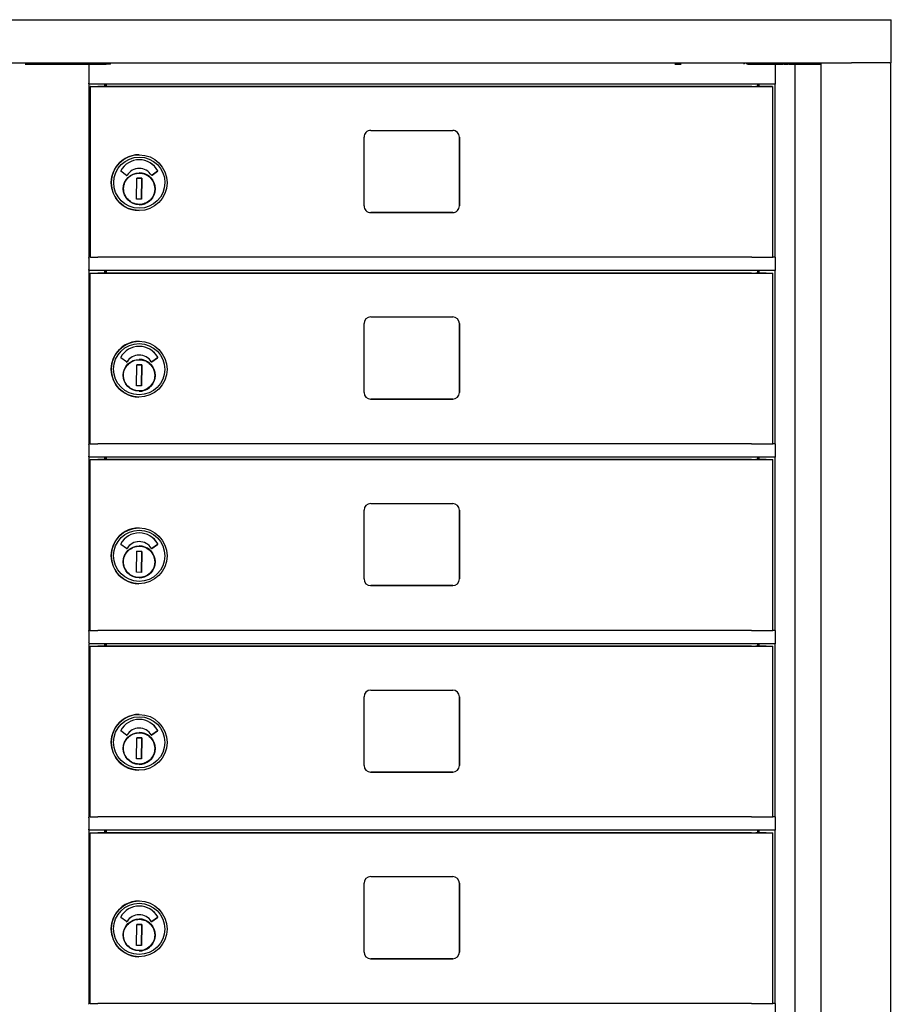
# Model space of a CAD drawing. Units: inches. Extents: x -106 to 32, y -94 to 14.
# Drawn here: x -79 to -67, y -26 to -12 of the extents above; entities that cross this region are included whole.
import ezdxf

# ---------------------------------------------------------------- set-up
doc = ezdxf.new("R2010")
doc.units = ezdxf.units.IN
doc.header["$MEASUREMENT"] = 0

msp = doc.modelspace()

# ---------------------------------------------------------------- linework, layer by layer
for p, q in [((-90.41284, -11.75915), (-66.79114, -11.75914)), ((-90.41228, -11.75915), (-66.79059, -11.75915)), ((-66.79059, -11.75915), (-66.79114, -11.75914)), ((-66.79059, -12.36446), (-66.79059, -11.75915)), ((-90.41228, -12.36447), (-67.35, -12.36446)), ((-78.97276, -12.36446), (-78.97276, -12.38365)), ((-78.95336, -12.38365), (-78.95449, -12.38364)), ((-78.86824, -12.38364), (-78.86767, -12.38364)), ((-78.84501, -12.38364), (-78.75451, -12.38364)), ((-78.75451, -12.36446), (-78.75451, -12.38364)), ((-78.62551, -12.36446), (-78.62551, -12.38364)), ((-78.60832, -12.38364), (-78.55946, -12.38363)), ((-78.60743, -12.38364), (-78.60832, -12.38364)), ((-78.60832, -12.38364), (-78.60832, -12.38364)), ((-78.55946, -12.38363), (-78.20846, -12.38363)), ((-78.49571, -12.38364), (-78.47123, -12.38364)), ((-78.4951, -12.38364), (-78.49571, -12.38364)), ((-78.25102, -12.38364), (-78.44977, -12.38364)), ((-78.42801, -12.38363), (-78.25291, -12.38363)), ((-78.09297, -12.38365), (-78.33956, -12.38365)), ((-78.20846, -12.38363), (-78.21232, -12.38361)), ((-78.21232, -12.38363), (-78.21232, -12.38361)), ((-78.20758, -12.38364), (-78.20636, -12.38364)), ((-78.20115, -12.38361), (-78.09991, -12.38361)), ((-78.09206, -12.38361), (-78.08923, -12.38363)), ((-77.78376, -12.38361), (-78.09206, -12.38361)), ((-78.08923, -12.38363), (-77.84548, -12.38363)), ((-78.08857, -12.38361), (-78.08574, -12.38363)), ((-77.84426, -12.38363), (-78.08801, -12.38363)), ((-78.08801, -12.38363), (-78.08529, -12.38365)), ((-78.08574, -12.38363), (-77.872, -12.38363)), ((-78.08521, -12.3949), (-78.08521, -12.65365)), ((-77.87089, -12.38363), (-78.08463, -12.38363)), ((-78.08463, -12.38363), (-78.0818, -12.38365)), ((-78.0818, -12.38365), (-78.0818, -12.38365)), ((-78.00272, -12.36446), (-78.00272, -12.38361)), ((-77.94367, -12.36446), (-77.94367, -12.38361)), ((-77.86067, -12.38363), (-77.85972, -12.38363)), ((-77.85972, -12.38363), (-77.85972, -12.38363)), ((-77.85914, -12.38361), (-77.85914, -12.36446)), ((-77.84548, -12.38363), (-77.84548, -12.38363)), ((-77.84548, -12.38363), (-77.84426, -12.38363)), ((-77.82548, -12.36446), (-77.82548, -12.38361)), ((-77.82214, -12.37767), (-77.82214, -12.37805)), ((-77.82214, -12.38361), (-77.82214, -12.37805)), ((-77.78376, -12.37805), (-77.78376, -12.36446)), ((-77.78376, -12.38361), (-77.78376, -12.37805)), ((-68.86053, -12.36446), (-68.86053, -12.37805)), ((-68.86053, -12.38361), (-68.86053, -12.37805)), ((-68.82223, -12.36446), (-68.82223, -12.37538)), ((-68.82214, -12.37805), (-68.82214, -12.378)), ((-68.82214, -12.37805), (-68.82214, -12.38361)), ((-68.42854, -12.38361), (-68.82214, -12.38361)), ((-68.69084, -12.36446), (-68.69084, -12.38361)), ((-68.66845, -12.38363), (-68.66946, -12.38362)), ((-68.66946, -12.38362), (-68.42571, -12.38362)), ((-68.66845, -12.38363), (-68.66845, -12.38364)), ((-68.65717, -12.36446), (-68.65717, -12.38361)), ((-68.64968, -12.38363), (-68.65062, -12.38363)), ((-68.65062, -12.38364), (-68.65062, -12.38363)), ((-68.63946, -12.38362), (-68.42571, -12.38362)), ((-68.4246, -12.38363), (-68.63835, -12.38363)), ((-68.51976, -12.38364), (-68.51976, -12.38363)), ((-68.42449, -12.38363), (-68.51976, -12.38363)), ((-68.42571, -12.38362), (-68.42854, -12.38361)), ((-68.42571, -12.38362), (-68.42854, -12.38361)), ((-68.4246, -12.38363), (-68.4246, -12.38363)), ((-68.42177, -12.38364), (-68.4246, -12.38363)), ((-68.42177, -12.38364), (-68.42449, -12.38363)), ((-68.42169, -12.65364), (-68.42169, -12.39489)), ((-68.41738, -12.38361), (-68.31688, -12.38361)), ((-68.1442, -12.38364), (-68.41044, -12.38364)), ((-68.30555, -12.38361), (-68.30155, -12.38363)), ((-68.29022, -12.38363), (-68.24522, -12.38363)), ((-68.23389, -12.38363), (-68.23385, -12.38363)), ((-68.16585, -12.38363), (-68.0511, -12.38363)), ((-68.1442, -52.12036), (-68.1442, -12.38364)), ((-68.13928, -12.38364), (-68.1442, -12.38364)), ((-68.03842, -12.36446), (-68.03842, -12.38363)), ((-68.02844, -12.38363), (-68.02776, -12.38364)), ((-68.01616, -12.36446), (-68.01616, -12.38364)), ((-67.99629, -12.36446), (-67.99629, -12.38364)), ((-67.95708, -12.38364), (-67.93677, -12.38364)), ((-67.92276, -12.36446), (-67.92276, -12.38364)), ((-67.88077, -12.38364), (-67.82453, -12.38364)), ((-67.86442, -12.38364), (-67.86442, -12.38364)), ((-67.84751, -12.36446), (-67.84751, -12.38364)), ((-67.83655, -12.36446), (-67.83655, -12.38364)), ((-67.78192, -12.36446), (-67.78192, -52.21632)), ((-66.81217, -12.36446), (-67.35, -12.36446)), ((-66.80354, -12.36446), (-66.79059, -12.36446)), ((-66.80092, -12.36446), (-66.80092, -52.21633)), ((-68.42177, -12.66489), (-78.0818, -12.6649)), ((-78.0818, -15.1024), (-78.0818, -12.66489)), ((-78.06571, -12.69885), (-78.06798, -12.69884)), ((-78.06798, -15.10238), (-78.06798, -12.69884)), ((-78.06798, -12.69884), (-77.88799, -12.69884)), ((-78.06571, -15.10239), (-78.06571, -12.69885)), ((-77.88799, -12.69884), (-77.88757, -12.69884)), ((-77.88757, -12.69884), (-76.89763, -12.69884)), ((-77.85972, -12.69884), (-77.85972, -12.6649)), ((-77.84548, -12.6649), (-77.84548, -12.69884)), ((-77.84438, -12.6649), (-77.84438, -12.69884)), ((-68.99965, -12.69884), (-77.79644, -12.69885)), ((-76.89763, -12.69884), (-76.89805, -12.69884)), ((-76.89805, -12.69884), (-76.89805, -12.69884)), ((-76.89805, -12.69884), (-68.62682, -12.69884)), ((-68.66835, -12.69884), (-68.66835, -12.66489)), ((-68.65062, -12.69884), (-68.65062, -12.66489)), ((-68.46073, -15.10239), (-68.46073, -12.69884)), ((-68.4246, -15.10238), (-68.4246, -12.66489)), ((-74.21317, -14.37864), (-74.21317, -13.41114)), ((-74.11942, -13.31739), (-72.9645, -13.31739)), ((-72.87109, -14.37864), (-72.87109, -13.41114)), ((-72.87075, -13.41114), (-72.87075, -14.37864)), ((-77.37777, -13.65968), (-77.37827, -13.65967)), ((-77.37644, -13.85252), (-77.37647, -13.85252)), ((-77.5569, -13.94989), (-77.63545, -13.89262)), ((-77.4152, -14.285), (-77.40983, -13.98977)), ((-77.40983, -13.98977), (-77.33898, -13.99106)), ((-77.33908, -13.99106), (-77.40983, -13.98977)), ((-77.34444, -14.28628), (-77.33908, -13.99106)), ((-77.33898, -13.99106), (-77.34435, -14.28628)), ((-77.33908, -13.99106), (-77.33898, -13.99106)), ((-77.19787, -13.949), (-77.11874, -13.89266)), ((-77.11871, -13.89266), (-77.19784, -13.949)), ((-77.15901, -14.10951), (-77.15571, -14.10958)), ((-77.15583, -14.12139), (-77.15675, -14.1642)), ((-77.15727, -14.176), (-77.16045, -14.17594)), ((-77.15727, -14.176), (-77.15714, -14.176)), ((-77.34435, -14.28628), (-77.4152, -14.285)), ((-77.38018, -14.4451), (-77.38067, -14.4451)), ((-74.11976, -14.47239), (-72.96483, -14.47239)), ((-72.9645, -14.47239), (-74.11942, -14.47239)), ((-78.08521, -15.11365), (-78.08521, -15.27513)), ((-78.06798, -15.10238), (-78.0818, -15.10238)), ((-78.06571, -15.10239), (-78.06798, -15.10238)), ((-68.99965, -15.10239), (-77.79644, -15.10239)), ((-68.42449, -15.10238), (-68.46073, -15.10238)), ((-68.42177, -15.10239), (-68.42449, -15.10238)), ((-68.42169, -15.27513), (-68.42169, -15.11364)), ((-78.0818, -17.7274), (-78.0818, -15.28945)), ((-68.4218, -15.28989), (-78.0818, -15.2899)), ((-78.06619, -15.32385), (-78.06769, -15.32384)), ((-78.06769, -17.72738), (-78.06769, -15.32384)), ((-78.06769, -15.32384), (-77.88769, -15.32384)), ((-78.06619, -17.72739), (-78.06619, -15.32385)), ((-77.88769, -15.32384), (-77.88742, -15.32384)), ((-77.88742, -15.32384), (-76.89744, -15.32384)), ((-77.85972, -15.32384), (-77.85972, -15.2899)), ((-77.84548, -15.32384), (-77.84548, -15.2899)), ((-77.84438, -15.2899), (-77.84438, -15.32384)), ((-68.99956, -15.32384), (-77.79667, -15.32384)), ((-76.89744, -15.32384), (-76.89772, -15.32384)), ((-76.89772, -15.32384), (-76.89772, -15.32384)), ((-76.89772, -15.32384), (-68.6262, -15.32384)), ((-68.66835, -15.32384), (-68.66835, -15.28989)), ((-68.65062, -15.32384), (-68.65062, -15.28989)), ((-68.46073, -17.72739), (-68.46073, -15.32384)), ((-68.4246, -17.72738), (-68.4246, -15.28989)), ((-74.21327, -17.00364), (-74.21327, -16.03614)), ((-74.11952, -15.94239), (-72.96455, -15.94239)), ((-72.87103, -17.00364), (-72.87103, -16.03614)), ((-72.87081, -16.03614), (-72.87081, -17.00364)), ((-77.37753, -16.28468), (-77.37786, -16.28468)), ((-77.37715, -16.47752), (-77.37718, -16.47752)), ((-77.55793, -16.57488), (-77.6365, -16.51762)), ((-77.41622, -16.90999), (-77.41085, -16.61477)), ((-77.41085, -16.61477), (-77.34, -16.61605)), ((-77.34007, -16.61605), (-77.41085, -16.61477)), ((-77.34543, -16.91128), (-77.34007, -16.61605)), ((-77.34, -16.61605), (-77.34536, -16.91128)), ((-77.34007, -16.61605), (-77.34, -16.61605)), ((-77.19889, -16.574), (-77.11975, -16.51766)), ((-77.11973, -16.51766), (-77.19887, -16.574)), ((-77.15997, -16.73451), (-77.15647, -16.73458)), ((-77.15664, -16.74639), (-77.15756, -16.7892)), ((-77.15799, -16.801), (-77.1614, -16.80093)), ((-77.15799, -16.801), (-77.15791, -16.801)), ((-77.34536, -16.91128), (-77.41622, -16.90999)), ((-77.38117, -17.0701), (-77.3815, -17.0701)), ((-74.11974, -17.09739), (-72.96477, -17.09739)), ((-72.96455, -17.09739), (-74.11952, -17.09739)), ((-78.06769, -17.72738), (-78.0818, -17.72738)), ((-78.06619, -17.72739), (-78.06769, -17.72738)), ((-68.99956, -17.72739), (-77.79667, -17.72739)), ((-68.42449, -17.72738), (-68.46073, -17.72738)), ((-68.42177, -17.72739), (-68.42449, -17.72738)), ((-78.08521, -17.73865), (-78.08521, -17.90013)), ((-68.42169, -17.90013), (-68.42169, -17.73864)), ((-78.0818, -20.3524), (-78.0818, -17.91445)), ((-68.4218, -17.91489), (-78.0818, -17.9149)), ((-78.06619, -17.94885), (-78.06769, -17.94884)), ((-78.06769, -20.35238), (-78.06769, -17.94884)), ((-78.06769, -17.94884), (-77.88769, -17.94884)), ((-78.06619, -20.35239), (-78.06619, -17.94885)), ((-77.88769, -17.94884), (-77.88742, -17.94884)), ((-77.88742, -17.94884), (-76.89744, -17.94884)), ((-77.85972, -17.94884), (-77.85972, -17.9149)), ((-77.84548, -17.94884), (-77.84548, -17.9149)), ((-77.84438, -17.9149), (-77.84438, -17.94884)), ((-68.99956, -17.94884), (-77.79667, -17.94884)), ((-76.89744, -17.94884), (-76.89772, -17.94884)), ((-76.89772, -17.94884), (-76.89772, -17.94884)), ((-76.89772, -17.94884), (-68.6262, -17.94884)), ((-68.66835, -17.94884), (-68.66835, -17.91489)), ((-68.65062, -17.94884), (-68.65062, -17.91489)), ((-68.46073, -20.35239), (-68.46073, -17.94884)), ((-68.4246, -20.35238), (-68.4246, -17.91489)), ((-74.21327, -19.62864), (-74.21327, -18.66114)), ((-74.11952, -18.56739), (-72.96455, -18.56739)), ((-72.87103, -19.62864), (-72.87103, -18.66114)), ((-72.87081, -18.66114), (-72.87081, -19.62864)), ((-77.37753, -18.90968), (-77.37786, -18.90968)), ((-77.37715, -19.10252), (-77.37718, -19.10252)), ((-77.55793, -19.19988), (-77.6365, -19.14262)), ((-77.41622, -19.53499), (-77.41085, -19.23977)), ((-77.41085, -19.23977), (-77.34, -19.24105)), ((-77.34007, -19.24105), (-77.41085, -19.23977)), ((-77.34543, -19.53628), (-77.34007, -19.24105)), ((-77.34, -19.24105), (-77.34536, -19.53628)), ((-77.34007, -19.24105), (-77.34, -19.24105)), ((-77.19889, -19.199), (-77.11975, -19.14266)), ((-77.11973, -19.14266), (-77.19887, -19.199)), ((-77.15997, -19.35951), (-77.15647, -19.35958)), ((-77.15664, -19.37139), (-77.15756, -19.4142)), ((-77.15799, -19.426), (-77.1614, -19.42593)), ((-77.15799, -19.426), (-77.15791, -19.426)), ((-77.34536, -19.53628), (-77.41622, -19.53499)), ((-77.38117, -19.6951), (-77.3815, -19.6951)), ((-74.11974, -19.72239), (-72.96477, -19.72239)), ((-72.96455, -19.72239), (-74.11952, -19.72239)), ((-78.08521, -20.36365), (-78.08521, -20.52513)), ((-78.06769, -20.35238), (-78.0818, -20.35238)), ((-78.06619, -20.35239), (-78.06769, -20.35238)), ((-68.99956, -20.35239), (-77.79667, -20.35239)), ((-68.42449, -20.35238), (-68.46073, -20.35238)), ((-68.42177, -20.35239), (-68.42449, -20.35238)), ((-68.42169, -20.52513), (-68.42169, -20.36364)), ((-78.0818, -22.9774), (-78.0818, -20.53945)), ((-68.4218, -20.53989), (-78.0818, -20.5399)), ((-78.06619, -20.57385), (-78.06769, -20.57384)), ((-78.06769, -22.97738), (-78.06769, -20.57384)), ((-78.06769, -20.57384), (-77.88769, -20.57384)), ((-78.06619, -22.97739), (-78.06619, -20.57385)), ((-77.88769, -20.57384), (-77.88742, -20.57384)), ((-77.88742, -20.57384), (-76.89744, -20.57384)), ((-77.85972, -20.57384), (-77.85972, -20.5399)), ((-77.84548, -20.57384), (-77.84548, -20.5399)), ((-77.84438, -20.5399), (-77.84438, -20.57384)), ((-68.99956, -20.57384), (-77.79667, -20.57384)), ((-76.89744, -20.57384), (-76.89772, -20.57384)), ((-76.89772, -20.57384), (-76.89772, -20.57384)), ((-76.89772, -20.57384), (-68.6262, -20.57384)), ((-68.66835, -20.57384), (-68.66835, -20.53989)), ((-68.65062, -20.57384), (-68.65062, -20.53989)), ((-68.46073, -22.97739), (-68.46073, -20.57384)), ((-68.4246, -22.97738), (-68.4246, -20.53989)), ((-74.11952, -21.19239), (-72.96455, -21.19239)), ((-74.21327, -22.25364), (-74.21327, -21.28614)), ((-72.87103, -22.25364), (-72.87103, -21.28614)), ((-72.87081, -21.28614), (-72.87081, -22.25364)), ((-77.37753, -21.53468), (-77.37786, -21.53468)), ((-77.37715, -21.72752), (-77.37718, -21.72752)), ((-77.55793, -21.82488), (-77.6365, -21.76762)), ((-77.41622, -22.15999), (-77.41085, -21.86477)), ((-77.41085, -21.86477), (-77.34, -21.86605)), ((-77.34007, -21.86605), (-77.41085, -21.86477)), ((-77.34543, -22.16128), (-77.34007, -21.86605)), ((-77.34, -21.86605), (-77.34536, -22.16128)), ((-77.34007, -21.86605), (-77.34, -21.86605)), ((-77.19889, -21.824), (-77.11975, -21.76766)), ((-77.11973, -21.76766), (-77.19887, -21.824)), ((-77.15997, -21.98451), (-77.15647, -21.98458)), ((-77.15664, -21.99639), (-77.15756, -22.0392)), ((-77.34536, -22.16128), (-77.41622, -22.15999)), ((-77.15799, -22.051), (-77.1614, -22.05093)), ((-77.15799, -22.051), (-77.15791, -22.051)), ((-77.38117, -22.3201), (-77.3815, -22.3201)), ((-74.11974, -22.34739), (-72.96477, -22.34739)), ((-72.96455, -22.34739), (-74.11952, -22.34739)), ((-78.08521, -22.98865), (-78.08521, -23.15013)), ((-78.06769, -22.97738), (-78.0818, -22.97738)), ((-78.06619, -22.97739), (-78.06769, -22.97738)), ((-68.99956, -22.97739), (-77.79667, -22.97739)), ((-68.42449, -22.97738), (-68.46073, -22.97738)), ((-68.42177, -22.97739), (-68.42449, -22.97738)), ((-68.42169, -23.15013), (-68.42169, -22.98864)), ((-78.0818, -25.6024), (-78.0818, -23.16445)), ((-68.4218, -23.16489), (-78.0818, -23.1649)), ((-78.06619, -23.19885), (-78.06769, -23.19884)), ((-78.06769, -25.60238), (-78.06769, -23.19884)), ((-78.06769, -23.19884), (-77.88769, -23.19884)), ((-78.06619, -25.60239), (-78.06619, -23.19885)), ((-77.88769, -23.19884), (-77.88742, -23.19884)), ((-77.88742, -23.19884), (-76.89744, -23.19884)), ((-77.85972, -23.19884), (-77.85972, -23.1649)), ((-77.84548, -23.19884), (-77.84548, -23.1649)), ((-77.84438, -23.1649), (-77.84438, -23.19884)), ((-68.99956, -23.19884), (-77.79667, -23.19884)), ((-76.89744, -23.19884), (-76.89772, -23.19884)), ((-76.89772, -23.19884), (-76.89772, -23.19884)), ((-76.89772, -23.19884), (-68.6262, -23.19884)), ((-68.66835, -23.19884), (-68.66835, -23.16489)), ((-68.65062, -23.19884), (-68.65062, -23.16489)), ((-68.46073, -25.60239), (-68.46073, -23.19884)), ((-68.4246, -25.60238), (-68.4246, -23.16489)), ((-74.11952, -23.81739), (-72.96455, -23.81739)), ((-74.21327, -24.87864), (-74.21327, -23.91114)), ((-72.87103, -24.87864), (-72.87103, -23.91114)), ((-72.87081, -23.91114), (-72.87081, -24.87864)), ((-77.37753, -24.15968), (-77.37786, -24.15968)), ((-77.37715, -24.35252), (-77.37718, -24.35252)), ((-77.55793, -24.44988), (-77.6365, -24.39262)), ((-77.41622, -24.78499), (-77.41085, -24.48977)), ((-77.41085, -24.48977), (-77.34, -24.49105)), ((-77.34007, -24.49105), (-77.41085, -24.48977)), ((-77.34543, -24.78628), (-77.34007, -24.49105)), ((-77.34, -24.49105), (-77.34536, -24.78628)), ((-77.34007, -24.49105), (-77.34, -24.49105)), ((-77.19889, -24.449), (-77.11975, -24.39266)), ((-77.11973, -24.39266), (-77.19887, -24.449)), ((-77.15997, -24.60951), (-77.15647, -24.60958)), ((-77.15664, -24.62139), (-77.15756, -24.6642)), ((-77.34536, -24.78628), (-77.41622, -24.78499)), ((-77.15799, -24.676), (-77.1614, -24.67593)), ((-77.15799, -24.676), (-77.15791, -24.676)), ((-77.38117, -24.9451), (-77.3815, -24.9451)), ((-74.11974, -24.97239), (-72.96477, -24.97239)), ((-72.96455, -24.97239), (-74.11952, -24.97239)), ((-78.06769, -25.60238), (-78.0818, -25.60238)), ((-78.06619, -25.60239), (-78.06769, -25.60238)), ((-68.99956, -25.60239), (-77.79667, -25.60239)), ((-68.42449, -25.60238), (-68.46073, -25.60238)), ((-68.42177, -25.60239), (-68.42449, -25.60238)), ((-68.42169, -25.77513), (-68.42169, -25.61364))]:
    msp.add_line(p, q)
at = {"flags": 128}
for points in [[(-77.15719, -14.14202), (-77.15865, -14.16357), (-77.16221, -14.18488), (-77.16783, -14.20573), (-77.17548, -14.22594), (-77.18507, -14.24529), (-77.1965, -14.26361), (-77.20968, -14.28073), (-77.22448, -14.29646), (-77.24074, -14.31068), (-77.25832, -14.32323), (-77.27705, -14.33399), (-77.29674, -14.34287), (-77.3172, -14.34978), (-77.33824, -14.35464), (-77.35966, -14.35742), (-77.38125, -14.3581), (-77.4028, -14.35664), (-77.42411, -14.35308), (-77.44496, -14.34746), (-77.46516, -14.33981), (-77.48451, -14.33022), (-77.50284, -14.31878), (-77.51995, -14.30561), (-77.53568, -14.29081), (-77.5499, -14.27454), (-77.56245, -14.25697), (-77.57321, -14.23824), (-77.58209, -14.21855), (-77.589, -14.19808), (-77.59386, -14.17704), (-77.59664, -14.15562), (-77.59731, -14.13403), (-77.59586, -14.11248), (-77.5923, -14.09117), (-77.58667, -14.07032), (-77.57903, -14.05011), (-77.56944, -14.03076), (-77.558, -14.01244), (-77.54483, -13.99532), (-77.53003, -13.97959), (-77.51376, -13.96538), (-77.49619, -13.95282), (-77.47746, -13.94206), (-77.45777, -13.93318), (-77.43731, -13.92627), (-77.41626, -13.9214), (-77.39484, -13.91863), (-77.37326, -13.91796), (-77.35171, -13.9194), (-77.3304, -13.92297), (-77.30955, -13.92859), (-77.28935, -13.93624), (-77.26999, -13.94583), (-77.25167, -13.95727), (-77.23456, -13.97044), (-77.21882, -13.98524), (-77.20461, -14.00151), (-77.19206, -14.01909), (-77.18129, -14.03781), (-77.17242, -14.0575), (-77.16551, -14.07797), (-77.16064, -14.09901), (-77.15786, -14.12043), (-77.15719, -14.14202)], [(-77.15815, -16.76702), (-77.15961, -16.78857), (-77.16317, -16.80988), (-77.16879, -16.83073), (-77.17644, -16.85093), (-77.18603, -16.87029), (-77.19746, -16.88861), (-77.21064, -16.90573), (-77.22544, -16.92146), (-77.2417, -16.93568), (-77.25928, -16.94823), (-77.27801, -16.95899), (-77.2977, -16.96787), (-77.31816, -16.97478), (-77.33921, -16.97964), (-77.36063, -16.98242), (-77.38222, -16.9831), (-77.40377, -16.98164), (-77.42507, -16.97808), (-77.44593, -16.97246), (-77.46613, -16.96481), (-77.48548, -16.95522), (-77.5038, -16.94378), (-77.52092, -16.93061), (-77.53665, -16.91581), (-77.55087, -16.89954), (-77.56342, -16.88197), (-77.57418, -16.86324), (-77.58306, -16.84355), (-77.58997, -16.82308), (-77.59483, -16.80204), (-77.59761, -16.78062), (-77.59828, -16.75903), (-77.59683, -16.73747), (-77.59327, -16.71617), (-77.58764, -16.69532), (-77.58, -16.67511), (-77.57041, -16.65576), (-77.55897, -16.63744), (-77.5458, -16.62032), (-77.531, -16.60459), (-77.51473, -16.59037), (-77.49716, -16.57782), (-77.47843, -16.56706), (-77.45874, -16.55818), (-77.43827, -16.55127), (-77.41723, -16.5464), (-77.39581, -16.54363), (-77.37422, -16.54296), (-77.35267, -16.5444), (-77.33137, -16.54797), (-77.31051, -16.55359), (-77.29031, -16.56123), (-77.27096, -16.57083), (-77.25263, -16.58227), (-77.23552, -16.59544), (-77.21978, -16.61024), (-77.20557, -16.62651), (-77.19302, -16.64408), (-77.18225, -16.66281), (-77.17338, -16.6825), (-77.16647, -16.70297), (-77.1616, -16.72401), (-77.15882, -16.74543), (-77.15815, -16.76702)], [(-77.15815, -19.39202), (-77.15961, -19.41357), (-77.16317, -19.43488), (-77.16879, -19.45573), (-77.17644, -19.47593), (-77.18603, -19.49529), (-77.19746, -19.51361), (-77.21064, -19.53073), (-77.22544, -19.54646), (-77.2417, -19.56068), (-77.25928, -19.57323), (-77.27801, -19.58399), (-77.2977, -19.59287), (-77.31816, -19.59978), (-77.33921, -19.60464), (-77.36063, -19.60742), (-77.38222, -19.6081), (-77.40377, -19.60664), (-77.42507, -19.60308), (-77.44593, -19.59746), (-77.46613, -19.58981), (-77.48548, -19.58022), (-77.5038, -19.56878), (-77.52092, -19.55561), (-77.53665, -19.54081), (-77.55087, -19.52454), (-77.56342, -19.50697), (-77.57418, -19.48824), (-77.58306, -19.46855), (-77.58997, -19.44808), (-77.59483, -19.42704), (-77.59761, -19.40562), (-77.59828, -19.38403), (-77.59683, -19.36247), (-77.59327, -19.34117), (-77.58764, -19.32032), (-77.58, -19.30011), (-77.57041, -19.28076), (-77.55897, -19.26244), (-77.5458, -19.24532), (-77.531, -19.22959), (-77.51473, -19.21537), (-77.49716, -19.20282), (-77.47843, -19.19206), (-77.45874, -19.18318), (-77.43827, -19.17627), (-77.41723, -19.1714), (-77.39581, -19.16863), (-77.37422, -19.16796), (-77.35267, -19.1694), (-77.33137, -19.17297), (-77.31051, -19.17859), (-77.29031, -19.18623), (-77.27096, -19.19583), (-77.25263, -19.20727), (-77.23552, -19.22044), (-77.21978, -19.23524), (-77.20557, -19.25151), (-77.19302, -19.26908), (-77.18225, -19.28781), (-77.17338, -19.3075), (-77.16647, -19.32797), (-77.1616, -19.34901), (-77.15882, -19.37043), (-77.15815, -19.39202)], [(-77.15815, -22.01702), (-77.15961, -22.03857), (-77.16317, -22.05988), (-77.16879, -22.08073), (-77.17644, -22.10093), (-77.18603, -22.12029), (-77.19746, -22.13861), (-77.21064, -22.15573), (-77.22544, -22.17146), (-77.2417, -22.18568), (-77.25928, -22.19823), (-77.27801, -22.20899), (-77.2977, -22.21787), (-77.31816, -22.22478), (-77.33921, -22.22964), (-77.36063, -22.23242), (-77.38222, -22.2331), (-77.40377, -22.23164), (-77.42507, -22.22808), (-77.44593, -22.22246), (-77.46613, -22.21481), (-77.48548, -22.20522), (-77.5038, -22.19378), (-77.52092, -22.18061), (-77.53665, -22.16581), (-77.55087, -22.14954), (-77.56342, -22.13197), (-77.57418, -22.11324), (-77.58306, -22.09355), (-77.58997, -22.07308), (-77.59483, -22.05204), (-77.59761, -22.03062), (-77.59828, -22.00903), (-77.59683, -21.98747), (-77.59327, -21.96617), (-77.58764, -21.94532), (-77.58, -21.92511), (-77.57041, -21.90576), (-77.55897, -21.88744), (-77.5458, -21.87032), (-77.531, -21.85459), (-77.51473, -21.84037), (-77.49716, -21.82782), (-77.47843, -21.81706), (-77.45874, -21.80818), (-77.43827, -21.80127), (-77.41723, -21.7964), (-77.39581, -21.79363), (-77.37422, -21.79296), (-77.35267, -21.7944), (-77.33137, -21.79797), (-77.31051, -21.80359), (-77.29031, -21.81123), (-77.27096, -21.82083), (-77.25263, -21.83227), (-77.23552, -21.84544), (-77.21978, -21.86024), (-77.20557, -21.87651), (-77.19302, -21.89408), (-77.18225, -21.91281), (-77.17338, -21.9325), (-77.16647, -21.95297), (-77.1616, -21.97401), (-77.15882, -21.99543), (-77.15815, -22.01702)], [(-77.15815, -24.64202), (-77.15961, -24.66357), (-77.16317, -24.68488), (-77.16879, -24.70573), (-77.17644, -24.72593), (-77.18603, -24.74529), (-77.19746, -24.76361), (-77.21064, -24.78073), (-77.22544, -24.79646), (-77.2417, -24.81068), (-77.25928, -24.82323), (-77.27801, -24.83399), (-77.2977, -24.84287), (-77.31816, -24.84978), (-77.33921, -24.85464), (-77.36063, -24.85742), (-77.38222, -24.8581), (-77.40377, -24.85664), (-77.42507, -24.85308), (-77.44593, -24.84746), (-77.46613, -24.83981), (-77.48548, -24.83022), (-77.5038, -24.81878), (-77.52092, -24.80561), (-77.53665, -24.79081), (-77.55087, -24.77454), (-77.56342, -24.75697), (-77.57418, -24.73824), (-77.58306, -24.71855), (-77.58997, -24.69808), (-77.59483, -24.67704), (-77.59761, -24.65562), (-77.59828, -24.63403), (-77.59683, -24.61247), (-77.59327, -24.59117), (-77.58764, -24.57032), (-77.58, -24.55011), (-77.57041, -24.53076), (-77.55897, -24.51244), (-77.5458, -24.49532), (-77.531, -24.47959), (-77.51473, -24.46537), (-77.49716, -24.45282), (-77.47843, -24.44206), (-77.45874, -24.43318), (-77.43827, -24.42627), (-77.41723, -24.4214), (-77.39581, -24.41863), (-77.37422, -24.41796), (-77.35267, -24.4194), (-77.33137, -24.42297), (-77.31051, -24.42859), (-77.29031, -24.43623), (-77.27096, -24.44583), (-77.25263, -24.45727), (-77.23552, -24.47044), (-77.21978, -24.48524), (-77.20557, -24.50151), (-77.19302, -24.51908), (-77.18225, -24.53781), (-77.17338, -24.5575), (-77.16647, -24.57797), (-77.1616, -24.59901), (-77.15882, -24.62043), (-77.15815, -24.64202)]]:
    msp.add_lwpolyline(points, dxfattribs=at)
for centre, start, end in [((-77.78376, -12.37805), 159.265366, 180), ((-77.78376, -12.37767), 159.873541, 180), ((-68.86053, -12.37805), 0, 20.738276), ((-68.86053, -12.37767), 3.960603, 20.130087)]:
    msp.add_arc(centre, 0.03839, start, end)
for centre, major_axis, ratio, start_param, end_param in [((-78.89029, -12.38362), (-0.72, 0), 0.00003429, 1.43821534, 1.59781276), ((-78.97586, -12.38365), (0.0225, 0), 0.00003429, 4.85070868, 6.29058405), ((-78.8988, -12.38361), (-1.035, 0), 0.00003429, 1.59781275, 1.84820539), ((-78.84517, -12.38364), (-0.0225, 0), 0.00003429, 0.00739863, 1.57819498), ((-78.62993, -12.38364), (0.0225, 0), 0.00003429, 4.90996785, 6.29058409), ((-78.3319, -12.38368), (-1.035, 0), 0.00003429, 4.71978764, 4.98979807), ((-78.4501, -12.38364), (-0.045, 0), 0.00003429, 0.00739871, 1.57819499), ((-78.42768, -12.38364), (-0.045, 0), 0.00003429, 4.71978764, 6.02878458), ((-78.25258, -12.38364), (0.045, 0), 0.00003429, 0.00739876, 1.57819499), ((-78.25135, -12.38364), (0.045, 0), 0.00003429, 4.71978765, 6.29058399), ((-78.20107, -12.38361), (0.01125, 0), 0.00003429, 1.57823302, 2.28793289), ((-78.09982, -12.38361), (0.01125, 0), 0.00003429, 0.34278352, 1.57819499), ((-78.09305, -12.38365), (0.01125, 0), 0.00003429, 4.7197876, 6.28318526), ((-78.08529, -12.3949), (0, -0.01125), 0.0073986, 1.57076204, 2.33265005), ((-77.87192, -12.38363), (0.01125, 0), 0.00003429, 0.00739864, 1.57819499), ((-77.87097, -12.38363), (0.01125, 0), 0.00003429, 4.71978766, 6.28318536), ((-68.6251, -12.38364), (0.1875, 0), 0.00003429, 1.80411183, 7.25742754), ((-68.63843, -12.38363), (-0.01125, 0), 0.00003429, 0.00739858, 1.57819499), ((-68.41729, -12.38361), (0.01125, 0), 0.00003429, 1.57823221, 2.27815697), ((-68.41052, -12.38364), (-0.01125, 0), 0.00003429, 0.00739858, 1.57819499), ((-68.42177, -12.39489), (0, 0.01125), 0.0073986, 4.71235469, 6.28315102), ((-68.3168, -12.38361), (0.01125, 0), 0.00003429, 0.00739858, 1.57819499), ((-68.2903, -12.38363), (-0.01125, 0), 0.00003429, 0.00739868, 1.578195), ((-68.24514, -12.38363), (0.01125, 0), 0.00003429, 0.00739858, 1.57819499), ((-68.16635, -12.38363), (-0.0675, 0), 0.00003429, 0.00739878, 1.57819505), ((-68.09815, -12.38364), (-0.04125, 0), 0.00003429, 3.75262431, 6.20660786), ((-67.90835, -12.38364), (-0.1905, 0), 0.00003429, 0.61124706, 2.29654605), ((-68.05094, -12.38363), (0.0225, 0), 0.00003429, 0.00739863, 1.57819499), ((-67.91076, -12.38364), (-0.117, 0), 0.00003429, 0.00739869, 1.16374687), ((-67.91092, -12.38364), (0.0465, 0), 0.00003429, 5.41791932, 8.11132327), ((-67.91076, -12.38364), (0.117, 0), 0.00003429, 5.54102099, 6.09222945), ((-67.76054, -12.38364), (-0.036, 0), 0.00003429, 5.34842212, 6.09222952), ((-66.81217, -12.36446), (-0.01125, 0), 0.00003429, 1.57084812, 2.44640431), ((-78.08529, -12.65365), (0, -0.01125), 0.0073986, 0.80887403, 1.57076204), ((-78.02902, -12.69884), (-0.12, 0), 0.00003429, 1.26011961, 2.16736711), ((-77.79308, -12.69886), (-0.3, 0), 0.00003429, 4.72358862, 5.30890429), ((-68.99629, -12.69885), (-0.3, 0), 0.00003429, 3.78532006, 4.72353227), ((-68.62498, -12.69884), (0.16425, 0), 0.00003429, 3.78543275, 7.86518127), ((-68.42177, -12.65364), (0, -0.01125), 0.0073986, 0, 1.57076203), ((-74.11942, -13.41114), (0.00029, 0.09375), 0.99993728, 0.00306181, 1.57385814), ((-72.9645, -13.41114), (0.00029, 0.09375), 0.99993728, 4.71545079, 6.28624712), ((-72.96483, -13.41114), (0.00029, 0.09375), 0.99993728, 4.71545079, 6.28139328), ((-77.37947, -14.05239), (-0.0012, -0.39271), 0.99993728, 3.14159265, 6.28318531), ((-77.37706, -14.02679), (0.00091, 0.29624), 0.99993728, 5.2144388, 7.35805543), ((-77.37709, -14.05378), (0.00062, 0.20125), 0.99993728, 0, 1.02167827), ((-77.37706, -14.05378), (0.00062, 0.20125), 0.99993728, 5.27286798, 7.30486358), ((-77.37709, -14.02679), (0.00091, 0.29624), 0.99993728, 5.2144388, 6.28312949), ((-77.63198, -13.88785), (-0.00348, -0.00477), 0.99998043, 4.8432284, 6.28318531), ((-77.55342, -13.94511), (-0.0031, -0.00503), 0.99997145, 6.20553774, 7.85398163), ((-77.55345, -13.94511), (0, -0.00591), 0.99993729, 0, 1.01887823), ((-77.37881, -14.13802), (0.00069, 0.22441), 0.99993728, 4.84256177, 6.27927998), ((-77.20127, -13.94419), (0.00342, -0.00481), 0.99997984, 4.65111636, 6.28318531), ((-77.2013, -13.94419), (0, -0.00591), 0.99993729, 0, 0.61895158), ((-77.12217, -13.88785), (0.00342, -0.00481), 0.99997984, 0, 1.45109453), ((-77.12213, -13.88785), (0.00283, -0.00519), 0.99996633, 0.1197018, 1.57079633), ((-77.37881, -14.13802), (0.00069, 0.22441), 0.99993728, 4.56513701, 4.82266307), ((-77.15596, -14.12139), (0.00025, 0.01181), 0.01119755, 4.71259597, 6.28318531), ((-77.37881, -14.13802), (-0.00069, -0.22441), 0.99993728, 0.00390533, 1.40381349), ((-77.15689, -14.1642), (-0.00025, -0.01181), 0.01119755, 0.00020699, 1.57100332), ((-74.11942, -14.37864), (-0.00029, -0.09375), 0.99993728, 4.71545079, 6.28624712), ((-72.96483, -14.37864), (-0.00029, -0.09375), 0.99993728, 0.00306181, 1.57385814), ((-72.9645, -14.37864), (-0.00029, -0.09375), 0.99993728, 0.00306181, 1.57385814), ((-74.11976, -14.37864), (-0.00029, -0.09375), 0.99993728, 0.00179203, 0.00306181), ((-78.08529, -15.11365), (0, -0.01125), 0.0073986, 1.57076204, 2.33265005), ((-78.02902, -15.10239), (-0.12, 0), 0.00003429, 1.2601197, 2.16736725), ((-77.79308, -15.1024), (-0.3, 0), 0.00003429, 4.72358862, 5.30890429), ((-68.99629, -15.1024), (-0.3, 0), 0.00003429, 3.78532006, 4.72353227), ((-68.62498, -15.10239), (0.16425, 0), 0.00003429, 3.78543747, 6.28319108), ((-68.42177, -15.11364), (0, 0.01125), 0.0073986, 4.71235469, 6.28315102), ((-78.08531, -15.27513), (0, -0.01476), 0.0073986, 0.90968745, 1.57076204), ((-78.02907, -15.32384), (-0.12, 0), 0.00003429, 1.25631848, 2.16356546), ((-77.79445, -15.32385), (-0.3, 0), 0.00003429, 4.71978764, 5.30510328), ((-68.99735, -15.32385), (-0.3, 0), 0.00003429, 3.78151844, 4.71973098), ((-68.62498, -15.32384), (0.16425, 0), 0.00003429, 3.78163165, 6.28318517), ((-68.4218, -15.27513), (0, -0.01476), 0.0073986, 0, 1.57076204), ((-74.11952, -16.03614), (0.00043, 0.09375), 0.99997263, 0.00463471, 1.57543103), ((-72.96455, -16.03614), (0.00043, 0.09375), 0.99997263, 4.71702369, 6.28782001), ((-72.96477, -16.03614), (0.00043, 0.09375), 0.99997263, 4.71702369, 6.28200149), ((-77.37968, -16.67739), (-0.00182, -0.39271), 0.99997263, 3.14159265, 6.28318531), ((-77.37809, -16.65179), (0.00137, 0.29624), 0.99997263, 5.2160117, 7.35962833), ((-77.37811, -16.67878), (0.00093, 0.20125), 0.99997263, 0, 1.02325117), ((-77.37809, -16.67878), (0.00093, 0.20125), 0.99997263, 5.27444087, 7.30643648), ((-77.37811, -16.65179), (0.00137, 0.29624), 0.99997263, 5.2160117, 6.28314843), ((-77.63302, -16.51285), (-0.00348, -0.00477), 0.99999138, 4.8432284, 6.28318531), ((-77.55446, -16.57011), (-0.0031, -0.00503), 0.99998747, 6.20553774, 7.85398163), ((-77.55448, -16.57011), (-0.00002, -0.00591), 0.99997263, 0, 1.02140145), ((-77.37925, -16.76302), (0.00104, 0.22441), 0.99997263, 4.84410198, 6.28060543), ((-77.20229, -16.56919), (0.00342, -0.00481), 0.99999128, 4.65111636, 6.28318531), ((-77.20231, -16.56919), (-0.00002, -0.00591), 0.99997263, 0, 0.6214748), ((-77.12318, -16.51285), (0.00342, -0.00481), 0.99999128, 0, 1.45109453), ((-77.12316, -16.51285), (0.00283, -0.00519), 0.99998538, 0.1197018, 1.57079633), ((-77.37925, -16.76302), (0.00104, 0.22441), 0.99997263, 4.55359007, 4.83735849), ((-77.15673, -16.74639), (0.00025, 0.01181), 0.00739762, 4.71251408, 6.28318531), ((-77.37925, -16.76302), (-0.00104, -0.22441), 0.99997263, 0.00257987, 1.40535806), ((-77.15765, -16.7892), (-0.00025, -0.01181), 0.00739762, 0.0001251, 1.57092143), ((-74.11952, -17.00364), (-0.00043, -0.09375), 0.99997263, 4.71702369, 6.28782001), ((-72.96477, -17.00364), (-0.00043, -0.09375), 0.99997263, 0.00463471, 1.57543103), ((-72.96455, -17.00364), (-0.00043, -0.09375), 0.99997263, 0.00463471, 1.57543103), ((-74.11974, -17.00364), (-0.00043, -0.09375), 0.99997263, 0.00118382, 0.00463471), ((-78.08529, -17.73865), (0, -0.01125), 0.0073986, 1.57076204, 2.33265005), ((-78.02907, -17.72739), (-0.12, 0), 0.00003429, 1.2563185, 2.16356549), ((-77.79445, -17.7274), (-0.3, 0), 0.00003429, 4.71978764, 5.30510328), ((-68.99735, -17.7274), (-0.3, 0), 0.00003429, 3.78151844, 4.71973098), ((-68.62498, -17.72739), (0.16425, 0), 0.00003429, 3.78163573, 6.28319015), ((-68.42177, -17.73864), (0, 0.01125), 0.0073986, 4.71235469, 6.28315102), ((-78.08531, -17.90013), (0, -0.01476), 0.0073986, 0.90968745, 1.57076204), ((-78.02907, -17.94884), (-0.12, 0), 0.00003429, 1.25631848, 2.16356546), ((-77.79445, -17.94885), (-0.3, 0), 0.00003429, 4.71978764, 5.30510328), ((-68.99735, -17.94885), (-0.3, 0), 0.00003429, 3.78151844, 4.71973098), ((-68.62498, -17.94884), (0.16425, 0), 0.00003429, 3.78163165, 6.28318517), ((-68.4218, -17.90013), (0, -0.01476), 0.0073986, 0, 1.57076203), ((-74.11952, -18.66114), (0.00043, 0.09375), 0.99997263, 0.00463471, 1.57543103), ((-72.96455, -18.66114), (0.00043, 0.09375), 0.99997263, 4.71702369, 6.28782001), ((-72.96477, -18.66114), (0.00043, 0.09375), 0.99997263, 4.71702369, 6.28200149), ((-77.37968, -19.30239), (-0.00182, -0.39271), 0.99997263, 3.14159265, 6.28318531), ((-77.37809, -19.27679), (0.00137, 0.29624), 0.99997263, 5.2160117, 7.35962833), ((-77.37811, -19.27679), (0.00137, 0.29624), 0.99997263, 5.2160117, 6.28314843), ((-77.37811, -19.30378), (0.00093, 0.20125), 0.99997263, 0, 1.02325117), ((-77.37809, -19.30378), (0.00093, 0.20125), 0.99997263, 5.27444087, 7.30643648), ((-77.63302, -19.13785), (-0.00348, -0.00477), 0.99999138, 4.8432284, 6.28318531), ((-77.55446, -19.19511), (-0.0031, -0.00503), 0.99998747, 6.20553774, 7.85398163), ((-77.55448, -19.19511), (-0.00002, -0.00591), 0.99997263, 0, 1.02140145), ((-77.37925, -19.38802), (0.00104, 0.22441), 0.99997263, 4.84410198, 6.28060543), ((-77.20229, -19.19419), (0.00342, -0.00481), 0.99999128, 4.65111636, 6.28318531), ((-77.20231, -19.19419), (-0.00002, -0.00591), 0.99997263, 0, 0.6214748), ((-77.12318, -19.13785), (0.00342, -0.00481), 0.99999128, 0, 1.45109453), ((-77.12316, -19.13785), (0.00283, -0.00519), 0.99998538, 0.1197018, 1.57079633), ((-77.37925, -19.38802), (0.00104, 0.22441), 0.99997263, 4.55359007, 4.83735849), ((-77.15673, -19.37139), (0.00025, 0.01181), 0.00739762, 4.71251408, 6.28318531), ((-77.37925, -19.38802), (-0.00104, -0.22441), 0.99997263, 0.00257987, 1.40535806), ((-77.15765, -19.4142), (-0.00025, -0.01181), 0.00739762, 0.0001251, 1.57092143), ((-74.11952, -19.62864), (-0.00043, -0.09375), 0.99997263, 4.71702369, 6.28782001), ((-72.96477, -19.62864), (-0.00043, -0.09375), 0.99997263, 0.00463471, 1.57543103), ((-72.96455, -19.62864), (-0.00043, -0.09375), 0.99997263, 0.00463471, 1.57543103), ((-74.11974, -19.62864), (-0.00043, -0.09375), 0.99997263, 0.00118382, 0.00463471), ((-78.08529, -20.36365), (0, -0.01125), 0.0073986, 1.57076204, 2.33265005), ((-78.02907, -20.35239), (-0.12, 0), 0.00003429, 1.2563185, 2.16356549), ((-77.79445, -20.3524), (-0.3, 0), 0.00003429, 4.71978764, 5.30510328), ((-68.99735, -20.3524), (-0.3, 0), 0.00003429, 3.78151844, 4.71973098), ((-68.62498, -20.35239), (0.16425, 0), 0.00003429, 3.7816356, 6.28318998), ((-68.42177, -20.36364), (0, 0.01125), 0.0073986, 4.71235469, 6.28315102), ((-78.08531, -20.52513), (0, -0.01476), 0.0073986, 0.90968745, 1.57076204), ((-78.02907, -20.57384), (-0.12, 0), 0.00003429, 1.25631848, 2.16356546), ((-77.79445, -20.57385), (-0.3, 0), 0.00003429, 4.71978764, 5.30510328), ((-68.99735, -20.57385), (-0.3, 0), 0.00003429, 3.78151844, 4.71973098), ((-68.62498, -20.57384), (0.16425, 0), 0.00003429, 3.78163172, 6.28318526), ((-68.4218, -20.52513), (0, -0.01476), 0.0073986, 0, 1.57076204), ((-74.11952, -21.28614), (0.00043, 0.09375), 0.99997263, 0.00463471, 1.57543103), ((-72.96455, -21.28614), (0.00043, 0.09375), 0.99997263, 4.71702369, 6.28782001), ((-72.96477, -21.28614), (0.00043, 0.09375), 0.99997263, 4.71702369, 6.28200149), ((-77.37968, -21.92739), (-0.00182, -0.39271), 0.99997263, 3.14159265, 6.28318531), ((-77.37809, -21.90179), (0.00137, 0.29624), 0.99997263, 5.2160117, 7.35962833), ((-77.37811, -21.90179), (0.00137, 0.29624), 0.99997263, 5.2160117, 6.28314843), ((-77.37811, -21.92878), (0.00093, 0.20125), 0.99997263, 0, 1.02325117), ((-77.37809, -21.92878), (0.00093, 0.20125), 0.99997263, 5.27444087, 7.30643648), ((-77.63302, -21.76285), (-0.00348, -0.00477), 0.99999138, 4.8432284, 6.28318531), ((-77.55446, -21.82011), (-0.0031, -0.00503), 0.99998747, 6.20553774, 7.85398163), ((-77.55448, -21.82011), (-0.00002, -0.00591), 0.99997263, 0, 1.02140145), ((-77.37925, -22.01302), (0.00104, 0.22441), 0.99997263, 4.84410198, 6.28060543), ((-77.20229, -21.81919), (0.00342, -0.00481), 0.99999128, 4.65111636, 6.28318531), ((-77.20231, -21.81919), (-0.00002, -0.00591), 0.99997263, 0, 0.6214748), ((-77.12318, -21.76285), (0.00342, -0.00481), 0.99999128, 0, 1.45109453), ((-77.12316, -21.76285), (0.00283, -0.00519), 0.99998538, 0.1197018, 1.57079633), ((-77.37925, -22.01302), (0.00104, 0.22441), 0.99997263, 4.55359007, 4.83735849), ((-77.15673, -21.99639), (0.00025, 0.01181), 0.00739762, 4.71251408, 6.28318531), ((-77.37925, -22.01302), (-0.00104, -0.22441), 0.99997263, 0.00257987, 1.40535806), ((-77.15765, -22.0392), (-0.00025, -0.01181), 0.00739762, 0.0001251, 1.57092143), ((-74.11952, -22.25364), (-0.00043, -0.09375), 0.99997263, 4.71702369, 6.28782001), ((-72.96477, -22.25364), (-0.00043, -0.09375), 0.99997263, 0.00463471, 1.57543103), ((-72.96455, -22.25364), (-0.00043, -0.09375), 0.99997263, 0.00463471, 1.57543103), ((-74.11974, -22.25364), (-0.00043, -0.09375), 0.99997263, 0.00118382, 0.00463471), ((-78.08529, -22.98865), (0, -0.01125), 0.0073986, 1.57076204, 2.33265005), ((-78.02907, -22.97739), (-0.12, 0), 0.00003429, 1.2563185, 2.16356548), ((-77.79445, -22.9774), (-0.3, 0), 0.00003429, 4.71978764, 5.30510328), ((-68.99735, -22.9774), (-0.3, 0), 0.00003429, 3.78151844, 4.71973098), ((-68.62498, -22.97739), (0.16425, 0), 0.00003429, 3.78161844, 6.2831691), ((-68.42177, -22.98864), (0, 0.01125), 0.0073986, 4.71235469, 6.28315102), ((-78.08531, -23.15013), (0, -0.01476), 0.0073986, 0.90968745, 1.57076204), ((-78.02907, -23.19884), (-0.12, 0), 0.00003429, 1.25631848, 2.16356546), ((-77.79445, -23.19885), (-0.3, 0), 0.00003429, 4.71978764, 5.30510328), ((-68.99735, -23.19885), (-0.3, 0), 0.00003429, 3.78151844, 4.71973098), ((-68.62498, -23.19884), (0.16425, 0), 0.00003429, 3.78163165, 6.28318517), ((-68.4218, -23.15013), (0, -0.01476), 0.0073986, 0, 1.57076203), ((-74.11952, -23.91114), (0.00043, 0.09375), 0.99997263, 0.00463471, 1.57543103), ((-72.96455, -23.91114), (0.00043, 0.09375), 0.99997263, 4.71702369, 6.28782001), ((-72.96477, -23.91114), (0.00043, 0.09375), 0.99997263, 4.71702369, 6.28200149), ((-77.37968, -24.55239), (-0.00182, -0.39271), 0.99997263, 3.14159265, 6.28318531), ((-77.37809, -24.52679), (0.00137, 0.29624), 0.99997263, 5.2160117, 7.35962833), ((-77.37811, -24.52679), (0.00137, 0.29624), 0.99997263, 5.2160117, 6.28314843), ((-77.37811, -24.55378), (0.00093, 0.20125), 0.99997263, 0, 1.02325117), ((-77.37809, -24.55378), (0.00093, 0.20125), 0.99997263, 5.27444087, 7.30643648), ((-77.63302, -24.38785), (-0.00348, -0.00477), 0.99999138, 4.8432284, 6.28318531), ((-77.55446, -24.44511), (-0.0031, -0.00503), 0.99998747, 6.20553774, 7.85398163), ((-77.55448, -24.44511), (-0.00002, -0.00591), 0.99997263, 0, 1.02140145), ((-77.37925, -24.63802), (0.00104, 0.22441), 0.99997263, 4.84410198, 6.28060543), ((-77.20229, -24.44419), (0.00342, -0.00481), 0.99999128, 4.65111636, 6.28318531), ((-77.20231, -24.44419), (-0.00002, -0.00591), 0.99997263, 0, 0.6214748), ((-77.12318, -24.38785), (0.00342, -0.00481), 0.99999128, 0, 1.45109453), ((-77.12316, -24.38785), (0.00283, -0.00519), 0.99998538, 0.1197018, 1.57079633), ((-77.37925, -24.63802), (0.00104, 0.22441), 0.99997263, 4.55359007, 4.83735849), ((-77.15673, -24.62139), (0.00025, 0.01181), 0.00739762, 4.71251408, 6.28318531), ((-77.37925, -24.63802), (-0.00104, -0.22441), 0.99997263, 0.00257987, 1.40535806), ((-77.15765, -24.6642), (-0.00025, -0.01181), 0.00739762, 0.0001251, 1.57092143), ((-74.11952, -24.87864), (-0.00043, -0.09375), 0.99997263, 4.71702369, 6.28782001), ((-72.96477, -24.87864), (-0.00043, -0.09375), 0.99997263, 0.00463471, 1.57543103), ((-72.96455, -24.87864), (-0.00043, -0.09375), 0.99997263, 0.00463471, 1.57543103), ((-74.11974, -24.87864), (-0.00043, -0.09375), 0.99997263, 0.00118382, 0.00463471), ((-78.08529, -25.61365), (0, -0.01125), 0.0073986, 1.57076204, 2.33265005), ((-78.02907, -25.60239), (-0.12, 0), 0.00003429, 1.2563185, 2.16356549), ((-77.79445, -25.6024), (-0.3, 0), 0.00003429, 4.71978764, 5.30510328), ((-68.99735, -25.6024), (-0.3, 0), 0.00003429, 3.78151844, 4.71973098), ((-68.62498, -25.60239), (0.16425, 0), 0.00003429, 3.7816356, 6.28318998), ((-68.42177, -25.61364), (0, 0.01125), 0.0073986, 4.71235469, 6.28315102)]:
    msp.add_ellipse(centre, major_axis=major_axis, ratio=ratio, start_param=start_param, end_param=end_param)
for centre, major_axis, ratio in [((-69.79248, -12.38362), (-0.045, 0), 0.00003429), ((-68.62498, -12.69884), (0.0735, 0), 0.00003429), ((-77.37897, -14.05239), (0.0012, 0.39271), 0.99993728), ((-77.37706, -14.0524), (0.0011, 0.36023), 0.99993728), ((-77.37706, -14.13803), (0.00069, 0.22441), 0.99993728), ((-68.62498, -15.32384), (0.0735, 0), 0.00003429), ((-77.37935, -16.67739), (0.00182, 0.39271), 0.99997263), ((-77.37809, -16.67739), (0.00167, 0.36023), 0.99997263), ((-77.37809, -16.76302), (0.00104, 0.22441), 0.99997263), ((-68.62498, -17.94884), (0.0735, 0), 0.00003429), ((-77.37935, -19.30239), (0.00182, 0.39271), 0.99997263), ((-77.37809, -19.30239), (0.00167, 0.36023), 0.99997263), ((-77.37809, -19.38802), (0.00104, 0.22441), 0.99997263), ((-68.62498, -20.57384), (0.0735, 0), 0.00003429), ((-77.37935, -21.92739), (0.00182, 0.39271), 0.99997263), ((-77.37809, -21.92739), (0.00167, 0.36023), 0.99997263), ((-77.37809, -22.01302), (0.00104, 0.22441), 0.99997263), ((-68.62498, -23.19884), (0.0735, 0), 0.00003429), ((-77.37935, -24.55239), (0.00182, 0.39271), 0.99997263), ((-77.37809, -24.55239), (0.00167, 0.36023), 0.99997263), ((-77.37809, -24.63802), (0.00104, 0.22441), 0.99997263)]:
    msp.add_ellipse(centre, major_axis=major_axis, ratio=ratio)

doc.saveas('drawing.dxf')
